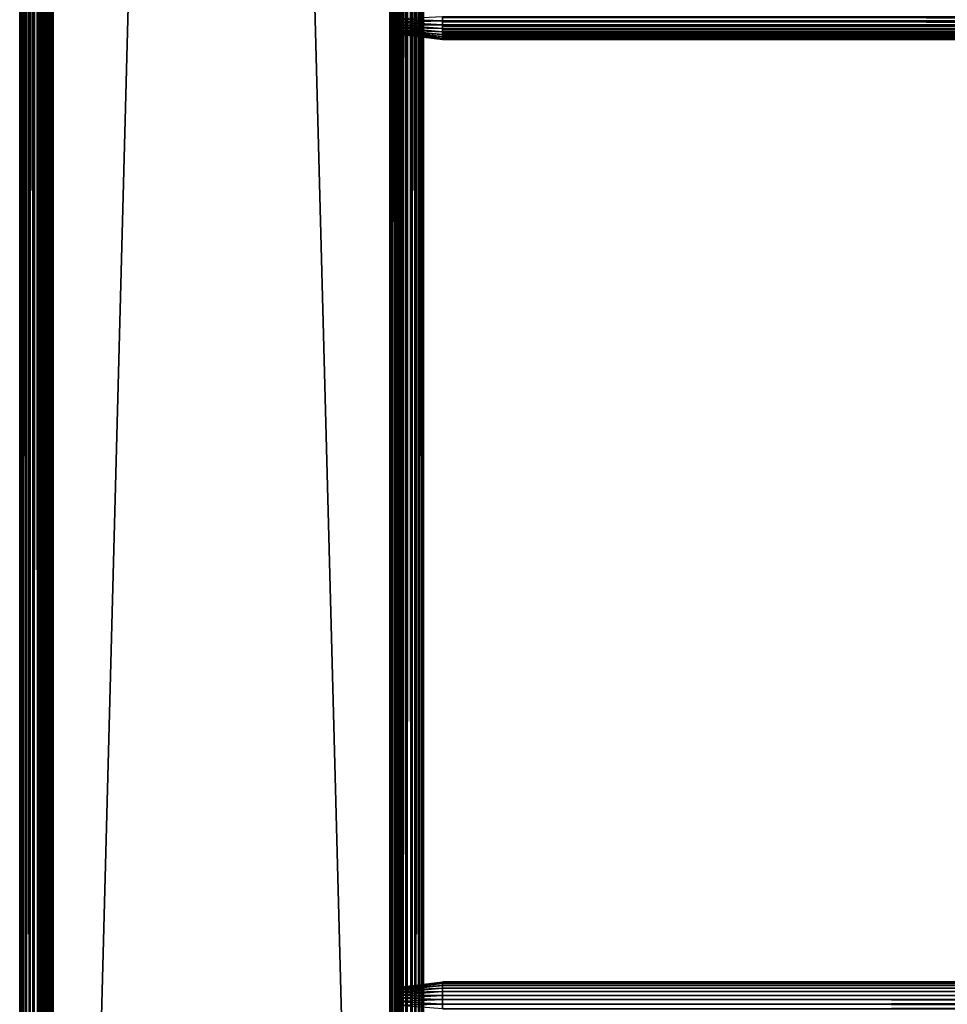
# Model space of a CAD drawing. Extents: x 0 to 551, y 0 to 1039.
# Drawn here: x 0 to 69, y 227 to 301 of the extents above; entities that cross this region are included whole.
import ezdxf

# ---------------------------------------------------------------- set-up
doc = ezdxf.new("R2010")
doc.units = 0
doc.header["$MEASUREMENT"] = 0

msp = doc.modelspace()

# ---------------------------------------------------------------- linework, layer by layer
for points in [[(0, 90.625198, 40.5), (0, 1037.625, 40.5), (0.030786, 1037.625, 40.108921)], [(0, 90.625198, 40.5), (0.030786, 1037.625, 40.108921), (0.030786, 90.625198, 40.108921)], [(0, 90.625198, 40.5), (0, 90.625198, 65.5), (0, 1037.625, 40.5)], [(0, 1037.625, 40.5), (0, 90.625198, 65.5), (0, 1037.625, 65.5)], [(0.030786, 90.625198, 65.89109), (0.030786, 1037.625, 65.89109), (0, 1037.625, 65.5)], [(0.030786, 90.625198, 65.89109), (0, 1037.625, 65.5), (0, 90.625198, 65.5)], [(0.030786, 90.625198, 40.108921), (0.030786, 1037.625, 40.108921), (0.122368, 1037.625, 39.727459)], [(0.030786, 90.625198, 40.108921), (0.122368, 1037.625, 39.727459), (0.122368, 90.625198, 39.727459)], [(0.122368, 90.625198, 66.272552), (0.122368, 1037.625, 66.272552), (0.030786, 1037.625, 65.89109)], [(0.122368, 90.625198, 66.272552), (0.030786, 1037.625, 65.89109), (0.030786, 90.625198, 65.89109)], [(0.122368, 90.625198, 39.727459), (0.122368, 1037.625, 39.727459), (0.272483, 1037.625, 39.365021)], [(0.122368, 90.625198, 39.727459), (0.272483, 1037.625, 39.365021), (0.272483, 90.625198, 39.365021)], [(0.272483, 90.625198, 66.634979), (0.272483, 1037.625, 66.634979), (0.122368, 1037.625, 66.272552)], [(0.272483, 90.625198, 66.634979), (0.122368, 1037.625, 66.272552), (0.122368, 90.625198, 66.272552)], [(0.272483, 90.625198, 39.365021), (0.272483, 1037.625, 39.365021), (0.477463, 1037.625, 39.03054)], [(0.272483, 90.625198, 39.365021), (0.477463, 1037.625, 39.03054), (0.477463, 90.625198, 39.03054)], [(0.477463, 90.625198, 66.969467), (0.477463, 1037.625, 66.969467), (0.272483, 1037.625, 66.634979)], [(0.477463, 90.625198, 66.969467), (0.272483, 1037.625, 66.634979), (0.272483, 90.625198, 66.634979)], [(0.477463, 90.625198, 39.03054), (0.477463, 1037.625, 39.03054), (0.732243, 1037.625, 38.732239)], [(0.477463, 90.625198, 39.03054), (0.732243, 1037.625, 38.732239), (0.732243, 90.625198, 38.732239)], [(0.732243, 90.625198, 67.267769), (0.732243, 1037.625, 67.267769), (0.477463, 1037.625, 66.969467)], [(0.732243, 90.625198, 67.267769), (0.477463, 1037.625, 66.969467), (0.477463, 90.625198, 66.969467)], [(0.732243, 90.625198, 38.732239), (0.732243, 1037.625, 38.732239), (1.030535, 1037.625, 38.477459)], [(0.732243, 90.625198, 38.732239), (1.030535, 1037.625, 38.477459), (1.030535, 90.625198, 38.477459)], [(1.030535, 90.625198, 67.522537), (1.030535, 1037.625, 67.522537), (0.732243, 1037.625, 67.267769)], [(1.030535, 90.625198, 67.522537), (0.732243, 1037.625, 67.267769), (0.732243, 90.625198, 67.267769)], [(1.030535, 90.625198, 38.477459), (1.030535, 1037.625, 38.477459), (1.365036, 1037.625, 38.272491)], [(1.030535, 90.625198, 38.477459), (1.365036, 1037.625, 38.272491), (1.365036, 90.625198, 38.272491)], [(1.365036, 90.625198, 67.727524), (1.365036, 1037.625, 67.727524), (1.030535, 1037.625, 67.522537)], [(1.365036, 90.625198, 67.727524), (1.030535, 1037.625, 67.522537), (1.030535, 90.625198, 67.522537)], [(1.365036, 90.625198, 38.272491), (1.365036, 1037.625, 38.272491), (1.727462, 1037.625, 38.12236)], [(1.365036, 90.625198, 38.272491), (1.727462, 1037.625, 38.12236), (1.727462, 90.625198, 38.12236)], [(1.727462, 90.625198, 67.87764), (1.727462, 1037.625, 67.87764), (1.365036, 1037.625, 67.727524)], [(1.727462, 90.625198, 67.87764), (1.365036, 1037.625, 67.727524), (1.365036, 90.625198, 67.727524)], [(1.50001, 90.625198, 65.5), (1.50001, 90.625198, 40.5), (1.50001, 1037.625, 65.5)], [(1.50001, 1037.625, 65.5), (1.50001, 90.625198, 40.5), (1.50001, 1037.625, 40.5)], [(1.50001, 90.625198, 65.5), (1.50001, 1037.625, 65.5), (1.512319, 90.625198, 65.656441)], [(1.512319, 90.625198, 65.656441), (1.50001, 1037.625, 65.5), (1.512319, 1037.625, 65.656441)], [(1.512319, 90.625198, 65.656441), (1.512319, 1037.625, 65.656441), (1.548946, 90.625198, 65.809021)], [(1.548946, 90.625198, 65.809021), (1.512319, 1037.625, 65.656441), (1.548946, 1037.625, 65.809021)], [(1.548946, 90.625198, 65.809021), (1.548946, 1037.625, 65.809021), (1.608998, 90.625198, 65.953987)], [(1.608998, 90.625198, 65.953987), (1.548946, 1037.625, 65.809021), (1.608998, 1037.625, 65.953987)], [(1.608998, 90.625198, 65.953987), (1.608998, 1037.625, 65.953987), (1.690984, 90.625198, 66.087791)], [(1.690984, 90.625198, 66.087791), (1.608998, 1037.625, 65.953987), (1.690984, 1037.625, 66.087791)], [(1.690984, 90.625198, 66.087791), (1.690984, 1037.625, 66.087791), (1.792908, 90.625198, 66.207108)], [(1.792908, 90.625198, 66.207108), (1.690984, 1037.625, 66.087791), (1.792908, 1037.625, 66.207108)], [(1.727462, 90.625198, 38.12236), (1.727462, 1037.625, 38.12236), (2.108932, 1037.625, 38.030781)], [(1.727462, 90.625198, 38.12236), (2.108932, 1037.625, 38.030781), (2.108932, 90.625198, 38.030781)], [(2.108932, 90.625198, 67.969231), (2.108932, 1037.625, 67.969231), (1.727462, 1037.625, 67.87764)], [(2.108932, 90.625198, 67.969231), (1.727462, 1037.625, 67.87764), (1.727462, 90.625198, 67.87764)], [(1.792908, 90.625198, 66.207108), (1.792908, 1037.625, 66.207108), (1.912206, 90.625198, 66.309021)], [(1.912206, 90.625198, 66.309021), (1.792908, 1037.625, 66.207108), (1.912206, 1037.625, 66.309021)], [(1.912206, 90.625198, 66.309021), (1.912206, 1037.625, 66.309021), (2.046019, 90.625198, 66.391006)], [(2.046019, 90.625198, 66.391006), (1.912206, 1037.625, 66.309021), (2.046019, 1037.625, 66.391006)], [(2.046019, 90.625198, 66.391006), (2.046019, 1037.625, 66.391006), (2.190977, 90.625198, 66.451057)], [(2.190977, 90.625198, 66.451057), (2.046019, 1037.625, 66.391006), (2.190977, 1037.625, 66.451057)], [(2.108932, 90.625198, 38.030781), (2.108932, 1037.625, 38.030781), (2.499998, 1037.625, 38)], [(2.108932, 90.625198, 38.030781), (2.499998, 1037.625, 38), (2.499998, 90.625198, 38)], [(2.499998, 90.625198, 68), (2.499998, 1037.625, 68), (2.108932, 1037.625, 67.969231)], [(2.499998, 90.625198, 68), (2.108932, 1037.625, 67.969231), (2.108932, 90.625198, 67.969231)], [(2.190977, 90.625198, 66.451057), (2.190977, 1037.625, 66.451057), (2.343565, 90.625198, 66.487694)], [(2.343565, 90.625198, 66.487694), (2.190977, 1037.625, 66.451057), (2.343565, 1037.625, 66.487694)], [(2.343565, 90.625198, 66.487694), (2.343565, 1037.625, 66.487694), (2.499998, 90.625198, 66.5)], [(2.499998, 90.625198, 66.5), (2.343565, 1037.625, 66.487694), (2.499998, 1037.625, 66.5)], [(27.5, 90.625198, 38), (2.499998, 90.625198, 38), (27.5, 1037.625, 38)], [(27.5, 1037.625, 38), (2.499998, 90.625198, 38), (2.499998, 1037.625, 38)], [(2.499998, 90.625198, 68), (27.5, 90.625198, 68), (2.499998, 1037.625, 68)], [(2.499998, 1037.625, 68), (27.5, 90.625198, 68), (27.5, 1037.625, 68)], [(2.499998, 90.625198, 39.500011), (27.5, 90.625198, 39.500011), (2.499998, 1037.625, 39.500011)], [(2.499998, 1037.625, 39.500011), (27.5, 90.625198, 39.500011), (27.5, 1037.625, 39.500011)], [(27.5, 90.625198, 66.5), (2.499998, 90.625198, 66.5), (27.5, 1037.625, 66.5)], [(27.5, 1037.625, 66.5), (2.499998, 90.625198, 66.5), (2.499998, 1037.625, 66.5)], [(27.5, 90.625198, 38), (27.5, 1037.625, 38), (27.93413, 1037.625, 38.037991)], [(27.5, 90.625198, 38), (27.93413, 1037.625, 38.037991), (27.93413, 90.625198, 38.037991)], [(27.93413, 90.625198, 67.962021), (27.93413, 1037.625, 67.962021), (27.5, 1037.625, 68)], [(27.93413, 90.625198, 67.962021), (27.5, 1037.625, 68), (27.5, 90.625198, 68)], [(27.67366, 90.625198, 39.515202), (27.67366, 1037.625, 39.515202), (27.5, 90.625198, 39.500011)], [(27.5, 90.625198, 39.500011), (27.67366, 1037.625, 39.515202), (27.5, 1037.625, 39.500011)], [(27.84202, 90.625198, 39.56031), (27.84202, 1037.625, 39.56031), (27.67366, 90.625198, 39.515202)], [(27.67366, 90.625198, 39.515202), (27.84202, 1037.625, 39.56031), (27.67366, 1037.625, 39.515202)], [(28, 90.625198, 39.633968), (28, 1037.625, 39.633968), (27.84202, 90.625198, 39.56031)], [(27.84202, 90.625198, 39.56031), (28, 1037.625, 39.633968), (27.84202, 1037.625, 39.56031)], [(27.93413, 90.625198, 38.037991), (27.93413, 1037.625, 38.037991), (28.355061, 1037.625, 38.150768)], [(27.93413, 90.625198, 38.037991), (28.355061, 1037.625, 38.150768), (28.355061, 90.625198, 38.150768)], [(28.355061, 90.625198, 67.849228), (28.355061, 1037.625, 67.849228), (27.93413, 1037.625, 67.962021)], [(28.355061, 90.625198, 67.849228), (27.93413, 1037.625, 67.962021), (27.93413, 90.625198, 67.962021)], [(28.14278, 90.625198, 39.733959), (28.14278, 1037.625, 39.733959), (28, 90.625198, 39.633968)], [(28, 90.625198, 39.633968), (28.14278, 1037.625, 39.733959), (28, 1037.625, 39.633968)], [(28.266041, 90.625198, 39.85722), (28.266041, 1037.625, 39.85722), (28.14278, 90.625198, 39.733959)], [(28.14278, 90.625198, 39.733959), (28.266041, 1037.625, 39.85722), (28.14278, 1037.625, 39.733959)], [(28.36603, 90.625198, 40), (28.36603, 1037.625, 40), (28.266041, 90.625198, 39.85722)], [(28.266041, 90.625198, 39.85722), (28.36603, 1037.625, 40), (28.266041, 1037.625, 39.85722)], [(28.355061, 90.625198, 38.150768), (28.355061, 1037.625, 38.150768), (28.75, 1037.625, 38.334942)], [(28.355061, 90.625198, 38.150768), (28.75, 1037.625, 38.334942), (28.75, 90.625198, 38.334942)], [(28.75, 90.625198, 67.66507), (28.75, 1037.625, 67.66507), (28.355061, 1037.625, 67.849228)], [(28.75, 90.625198, 67.66507), (28.355061, 1037.625, 67.849228), (28.355061, 90.625198, 67.849228)], [(28.439699, 90.625198, 40.157982), (28.439699, 1037.625, 40.157982), (28.36603, 90.625198, 40)], [(28.36603, 90.625198, 40), (28.439699, 1037.625, 40.157982), (28.36603, 1037.625, 40)], [(28.484819, 90.625198, 40.326359), (28.484819, 1037.625, 40.326359), (28.439699, 90.625198, 40.157982)], [(28.439699, 90.625198, 40.157982), (28.484819, 1037.625, 40.326359), (28.439699, 1037.625, 40.157982)], [(28.484819, 90.625198, 40.326359), (28.49999, 539.125183, 40.5), (28.484819, 1037.625, 40.326359)], [(28.75, 90.625198, 38.334942), (28.75, 1037.625, 38.334942), (29.10697, 1037.625, 38.584888)], [(28.75, 90.625198, 38.334942), (29.10697, 1037.625, 38.584888), (29.10697, 90.625198, 38.584888)], [(29.10697, 90.625198, 67.415108), (29.10697, 1037.625, 67.415108), (28.75, 1037.625, 67.66507)], [(29.10697, 90.625198, 67.415108), (28.75, 1037.625, 67.66507), (28.75, 90.625198, 67.66507)], [(29.10697, 90.625198, 38.584888), (29.10697, 1037.625, 38.584888), (29.4151, 1037.625, 38.89304)], [(29.10697, 90.625198, 38.584888), (29.4151, 1037.625, 38.89304), (29.4151, 90.625198, 38.89304)], [(29.4151, 90.625198, 67.106972), (29.4151, 1037.625, 67.106972), (29.10697, 1037.625, 67.415108)], [(29.4151, 90.625198, 67.106972), (29.10697, 1037.625, 67.415108), (29.10697, 90.625198, 67.415108)], [(29.4151, 90.625198, 38.89304), (29.4151, 1037.625, 38.89304), (29.665079, 1037.625, 39.25)], [(29.4151, 90.625198, 38.89304), (29.665079, 1037.625, 39.25), (29.665079, 90.625198, 39.25)], [(29.665079, 90.625198, 66.75), (29.665079, 1037.625, 66.75), (29.4151, 1037.625, 67.106972)], [(29.665079, 90.625198, 66.75), (29.4151, 1037.625, 67.106972), (29.4151, 90.625198, 67.106972)], [(29.665079, 90.625198, 39.25), (29.665079, 1037.625, 39.25), (29.84923, 1037.625, 39.644951)], [(29.665079, 90.625198, 39.25), (29.84923, 1037.625, 39.644951), (29.84923, 90.625198, 39.644951)], [(29.84923, 90.625198, 66.355049), (29.84923, 1037.625, 66.355049), (29.665079, 1037.625, 66.75)], [(29.84923, 90.625198, 66.355049), (29.665079, 1037.625, 66.75), (29.665079, 90.625198, 66.75)], [(29.84923, 90.625198, 39.644951), (29.84923, 1037.625, 39.644951), (29.96203, 1037.625, 40.06588)], [(29.84923, 90.625198, 39.644951), (29.96203, 1037.625, 40.06588), (29.96203, 90.625198, 40.06588)], [(29.96203, 90.625198, 65.93412), (29.96203, 1037.625, 65.93412), (29.84923, 1037.625, 66.355049)], [(29.96203, 90.625198, 65.93412), (29.84923, 1037.625, 66.355049), (29.84923, 90.625198, 66.355049)], [(29.96203, 1037.625, 40.06588), (30, 589.125183, 40.5), (29.96203, 90.625198, 40.06588)], [(30, 539.125183, 65.5), (29.96203, 1037.625, 65.93412), (29.96203, 90.625198, 65.93412)], [(29.96203, 90.625198, 40.06588), (30, 589.125183, 40.5), (30, 539.125183, 40.5)], [(28.49999, 389.125214, 40.5), (28.49999, 539.125183, 40.5), (28.484819, 90.625198, 40.326359)], [(29.96203, 90.625198, 40.06588), (30, 539.125183, 40.5), (30, 389.125214, 40.5)], [(29.96203, 90.625198, 65.93412), (30, 389.125214, 65.5), (30, 539.125183, 65.5)], [(28.484819, 90.625198, 40.326359), (28.49999, 339.125214, 40.5), (28.49999, 389.125214, 40.5)], [(30, 389.125214, 40.5), (30, 339.125214, 40.5), (29.96203, 90.625198, 40.06588)], [(29.96203, 90.625198, 65.93412), (30, 339.125214, 65.5), (30, 389.125214, 65.5)], [(28.484819, 90.625198, 40.326359), (28.49999, 264.125214, 40.5), (28.49999, 339.125214, 40.5)], [(28.49999, 264.125214, 40.5), (28.49999, 300.800201, 48.174999), (28.49999, 339.125214, 40.5)], [(28.49999, 339.125214, 61.662498), (28.49999, 300.800201, 57.825001), (28.49999, 264.125214, 61.662498)], [(28.49999, 264.125214, 61.662498), (28.49999, 264.125214, 65.5), (28.49999, 339.125214, 65.5)], [(28.49999, 264.125214, 61.662498), (28.49999, 339.125214, 65.5), (28.49999, 339.125214, 61.662498)], [(29.96203, 90.625198, 40.06588), (30, 339.125214, 40.5), (30, 264.125214, 40.5)], [(30, 264.125214, 65.5), (30, 339.125214, 65.5), (29.96203, 90.625198, 65.93412)], [(30, 339.125214, 40.5), (30, 300.800201, 48.174999), (30, 264.125214, 40.5)], [(30, 264.125214, 61.662498), (30, 300.64267, 57.825001), (30, 339.125214, 61.662498)], [(30, 339.125214, 61.662498), (30, 339.125214, 65.5), (30, 264.125214, 61.662498)], [(30, 264.125214, 61.662498), (30, 339.125214, 65.5), (30, 264.125214, 65.5)], [(27.925249, 300.640015, 57.493401), (31.42527, 300.507202, 57.902119), (31.42527, 300.812286, 57.97538)], [(27.925249, 300.412292, 57.399109), (31.42527, 300.507202, 57.902119), (27.925249, 300.640015, 57.493401)], [(28.49999, 264.125214, 40.5), (28.49999, 300.565613, 48.19347), (28.49999, 300.800201, 48.174999)], [(28.49999, 264.125214, 61.662498), (28.49999, 300.800201, 57.825001), (28.49999, 300.565613, 57.806541)], [(30, 264.125214, 40.5), (30, 300.800201, 48.174999), (30, 300.565613, 48.19347)], [(30, 264.125214, 61.662498), (30, 300.3367, 57.751591), (30, 300.64267, 57.825001)], [(498.575287, 300.812286, 57.97538), (31.42527, 300.812286, 57.97538), (31.42527, 300.507202, 57.902119)], [(498.575287, 300.812286, 57.97538), (31.42527, 300.507202, 57.902119), (498.575287, 300.507202, 57.902119)], [(498.575287, 300.441193, 48.120621), (31.42527, 300.441193, 48.120621), (31.42527, 300.777893, 48.03038)], [(498.575287, 300.441193, 48.120621), (31.42527, 300.777893, 48.03038), (498.575287, 300.777893, 48.03038)], [(27.925249, 300.412292, 57.399109), (31.42527, 300.217194, 57.782021), (31.42527, 300.507202, 57.902119)], [(27.925249, 300.202209, 57.27037), (31.42527, 300.217194, 57.782021), (27.925249, 300.412292, 57.399109)], [(27.925249, 300.202209, 57.27037), (31.42527, 299.949585, 57.618038), (31.42527, 300.217194, 57.782021)], [(27.925249, 300.014893, 57.11034), (31.42527, 299.949585, 57.618038), (27.925249, 300.202209, 57.27037)], [(27.925249, 299.854797, 56.922981), (31.42527, 299.710999, 57.414219), (27.925249, 300.014893, 57.11034)], [(27.925249, 300.014893, 57.11034), (31.42527, 299.710999, 57.414219), (31.42527, 299.949585, 57.618038)], [(28.49999, 264.125214, 40.5), (28.49999, 300.3367, 48.248421), (28.49999, 300.565613, 48.19347)], [(28.49999, 264.125214, 61.662498), (28.49999, 300.565613, 57.806541), (28.49999, 300.3367, 57.751591)], [(28.49999, 300.3367, 57.751591), (28.49999, 300.119202, 57.66151), (28.49999, 264.125214, 61.662498)], [(28.49999, 264.125214, 40.5), (28.49999, 300.119202, 48.338501), (28.49999, 300.3367, 48.248421)], [(28.49999, 264.125214, 61.662498), (28.49999, 300.119202, 57.66151), (28.49999, 299.918488, 57.538528)], [(28.49999, 299.918488, 48.461472), (28.49999, 300.119202, 48.338501), (28.49999, 264.125214, 40.5)], [(28.49999, 264.125214, 61.662498), (28.49999, 299.918488, 57.538528), (28.49999, 299.739502, 57.385658)], [(28.49999, 264.125214, 40.5), (28.49999, 299.739502, 48.614349), (28.49999, 299.918488, 48.461472)], [(30, 264.125214, 40.5), (30, 300.565613, 48.19347), (30, 300.3367, 48.248421)], [(30, 300.119202, 48.338501), (30, 264.125214, 40.5), (30, 300.3367, 48.248421)], [(30, 300.119202, 57.66151), (30, 300.3367, 57.751591), (30, 264.125214, 61.662498)], [(30, 300.119202, 48.338501), (30, 299.918488, 48.461472), (30, 264.125214, 40.5)], [(30, 264.125214, 61.662498), (30, 299.918488, 57.538528), (30, 300.119202, 57.66151)], [(30, 299.918488, 48.461472), (30, 299.739502, 48.614349), (30, 264.125214, 40.5)], [(30, 264.125214, 61.662498), (30, 299.739502, 57.385658), (30, 299.918488, 57.538528)], [(498.575287, 300.507202, 57.902119), (31.42527, 300.507202, 57.902119), (31.42527, 300.217194, 57.782021)], [(498.575287, 300.507202, 57.902119), (31.42527, 300.217194, 57.782021), (498.575287, 300.217194, 57.782021)], [(498.575287, 300.125214, 48.267948), (31.42527, 300.125214, 48.267948), (31.42527, 300.441193, 48.120621)], [(498.575287, 300.125214, 48.267948), (31.42527, 300.441193, 48.120621), (498.575287, 300.441193, 48.120621)], [(498.575287, 300.217194, 57.782021), (31.42527, 300.217194, 57.782021), (31.42527, 299.949585, 57.618038)], [(498.575287, 300.217194, 57.782021), (31.42527, 299.949585, 57.618038), (498.575287, 299.949585, 57.618038)], [(498.575287, 299.8396, 48.467911), (31.42527, 299.8396, 48.467911), (31.42527, 300.125214, 48.267948)], [(498.575287, 299.8396, 48.467911), (31.42527, 300.125214, 48.267948), (498.575287, 300.125214, 48.267948)], [(498.575287, 299.949585, 57.618038), (31.42527, 299.949585, 57.618038), (31.42527, 299.710999, 57.414219)], [(498.575287, 299.949585, 57.618038), (31.42527, 299.710999, 57.414219), (498.575287, 299.710999, 57.414219)], [(27.925247, 299.554901, 56.142551), (31.42527, 299.223114, 56.618031), (27.925249, 299.631805, 56.485241)], [(27.925247, 299.554901, 56.142551), (31.42527, 299.125214, 56), (31.42527, 299.149811, 56.31287)], [(27.925247, 299.554901, 56.142551), (31.42527, 299.149811, 56.31287), (31.42527, 299.223114, 56.618031)], [(27.925249, 299.554901, 50), (31.42527, 299.125214, 50), (27.925247, 299.554901, 56.142551)], [(27.925247, 299.554901, 56.142551), (31.42527, 299.125214, 50), (31.42527, 299.125214, 56)], [(27.925249, 299.726105, 56.712879), (31.42527, 299.507202, 57.175571), (27.925249, 299.854797, 56.922981)], [(27.925249, 299.854797, 56.922981), (31.42527, 299.507202, 57.175571), (31.42527, 299.710999, 57.414219)], [(27.925249, 299.631805, 56.485241), (31.42527, 299.343201, 56.90799), (27.925249, 299.726105, 56.712879)], [(27.925249, 299.726105, 56.712879), (31.42527, 299.343201, 56.90799), (31.42527, 299.507202, 57.175571)], [(27.925249, 299.631805, 56.485241), (31.42527, 299.223114, 56.618031), (31.42527, 299.343201, 56.90799)], [(28.49999, 299.739502, 57.385658), (28.49999, 299.5867, 57.20668), (28.49999, 264.125214, 61.662498)], [(28.49999, 264.125214, 40.5), (28.49999, 299.5867, 48.79332), (28.49999, 299.739502, 48.614349)], [(28.49999, 264.125214, 61.662498), (28.49999, 299.5867, 57.20668), (28.49999, 299.463715, 57.005989)], [(28.49999, 264.125214, 40.5), (28.49999, 299.463715, 48.994019), (28.49999, 299.5867, 48.79332)], [(28.49999, 264.125214, 61.662498), (28.49999, 299.463715, 57.005989), (28.49999, 299.373596, 56.788528)], [(28.49999, 299.373596, 49.211479), (28.49999, 299.463715, 48.994019), (28.49999, 264.125214, 40.5)], [(28.49999, 299.318695, 49.44035), (28.49999, 299.373596, 49.211479), (28.49999, 264.125214, 40.5)], [(28.49999, 299.373596, 56.788528), (28.49999, 299.318695, 56.559662), (28.49999, 264.125214, 61.662498)], [(28.49999, 264.125214, 61.662498), (28.49999, 299.318695, 56.559662), (28.49999, 299.300201, 56.325001)], [(28.49999, 264.125214, 40.5), (28.49999, 299.300201, 49.674999), (28.49999, 299.318695, 49.44035)], [(28.49999, 264.125214, 61.662498), (28.49999, 299.300201, 56.325001), (28.49999, 264.125214, 40.5)], [(28.49999, 264.125214, 40.5), (28.49999, 299.300201, 56.325001), (28.49999, 299.300201, 49.674999)], [(30, 264.125214, 40.5), (30, 299.739502, 48.614349), (30, 299.5867, 48.79332)], [(30, 299.5867, 57.20668), (30, 299.739502, 57.385658), (30, 264.125214, 61.662498)], [(30, 264.125214, 40.5), (30, 299.5867, 48.79332), (30, 299.463715, 48.994019)], [(30, 264.125214, 61.662498), (30, 299.463715, 57.005989), (30, 299.5867, 57.20668)], [(30, 299.463715, 48.994019), (30, 299.373596, 49.211479), (30, 264.125214, 40.5)], [(30, 264.125214, 61.662498), (30, 299.373596, 56.788528), (30, 299.463715, 57.005989)], [(30, 264.125214, 40.5), (30, 299.373596, 49.211479), (30, 299.318695, 49.44035)], [(30, 299.318695, 56.559662), (30, 299.373596, 56.788528), (30, 264.125214, 61.662498)], [(30, 299.300201, 56.325001), (30, 299.318695, 56.559662), (30, 264.125214, 61.662498)], [(30, 264.125214, 40.5), (30, 299.318695, 49.44035), (30, 299.300201, 49.674999)], [(30, 299.300201, 56.325001), (30, 264.125214, 61.662498), (30, 299.300201, 49.674999)], [(30, 299.300201, 49.674999), (30, 264.125214, 61.662498), (30, 264.125214, 40.5)], [(498.575287, 299.593109, 48.714432), (31.42527, 299.593109, 48.714432), (31.42527, 299.8396, 48.467911)], [(498.575287, 299.593109, 48.714432), (31.42527, 299.8396, 48.467911), (498.575287, 299.8396, 48.467911)], [(498.575287, 299.710999, 57.414219), (31.42527, 299.710999, 57.414219), (31.42527, 299.507202, 57.175571)], [(498.575287, 299.710999, 57.414219), (31.42527, 299.507202, 57.175571), (498.575287, 299.507202, 57.175571)], [(498.575287, 299.393097, 49), (31.42527, 299.393097, 49), (31.42527, 299.593109, 48.714432)], [(498.575287, 299.393097, 49), (31.42527, 299.593109, 48.714432), (498.575287, 299.593109, 48.714432)], [(498.575287, 299.507202, 57.175571), (31.42527, 299.507202, 57.175571), (31.42527, 299.343201, 56.90799)], [(498.575287, 299.507202, 57.175571), (31.42527, 299.343201, 56.90799), (498.575287, 299.343201, 56.90799)], [(498.575287, 299.245789, 49.31596), (31.42527, 299.245789, 49.31596), (31.42527, 299.393097, 49)], [(498.575287, 299.245789, 49.31596), (31.42527, 299.393097, 49), (498.575287, 299.393097, 49)], [(498.575287, 299.343201, 56.90799), (31.42527, 299.343201, 56.90799), (31.42527, 299.223114, 56.618031)], [(498.575287, 299.343201, 56.90799), (31.42527, 299.223114, 56.618031), (498.575287, 299.223114, 56.618031)], [(498.575287, 299.155609, 49.65271), (31.42527, 299.155609, 49.65271), (31.42527, 299.245789, 49.31596)], [(498.575287, 299.155609, 49.65271), (31.42527, 299.245789, 49.31596), (498.575287, 299.245789, 49.31596)], [(498.575287, 299.223114, 56.618031), (31.42527, 299.223114, 56.618031), (31.42527, 299.149811, 56.31287)], [(498.575287, 299.223114, 56.618031), (31.42527, 299.149811, 56.31287), (498.575287, 299.149811, 56.31287)], [(498.575287, 299.125214, 50), (31.42527, 299.125214, 50), (31.42527, 299.155609, 49.65271)], [(498.575287, 299.125214, 50), (31.42527, 299.155609, 49.65271), (498.575287, 299.155609, 49.65271)], [(498.575287, 299.149811, 56.31287), (31.42527, 299.149811, 56.31287), (31.42527, 299.125214, 56)], [(498.575287, 299.149811, 56.31287), (31.42527, 299.125214, 56), (498.575287, 299.125214, 56)], [(498.575287, 299.125214, 56), (31.42527, 299.125214, 56), (498.575287, 299.125214, 50)], [(498.575287, 299.125214, 50), (31.42527, 299.125214, 56), (31.42527, 299.125214, 50)], [(28.49999, 189.125198, 40.5), (28.49999, 264.125214, 40.5), (28.484819, 90.625198, 40.326359)], [(28.49999, 228.510895, 48.614349), (28.49999, 228.663696, 48.79332), (28.49999, 264.125214, 40.5)], [(28.49999, 264.125214, 40.5), (28.49999, 228.663696, 48.79332), (28.49999, 228.786697, 48.994019)], [(28.49999, 264.125214, 40.5), (28.49999, 228.950195, 49.674999), (28.49999, 264.125214, 61.662498)], [(28.49999, 264.125214, 61.662498), (28.49999, 228.950195, 49.674999), (28.49999, 228.950195, 56.325001)], [(28.49999, 264.125214, 61.662498), (28.49999, 228.950195, 56.325001), (28.49999, 228.931702, 56.559662)], [(28.49999, 228.931702, 56.559662), (28.49999, 228.876801, 56.788528), (28.49999, 264.125214, 61.662498)], [(28.49999, 264.125214, 61.662498), (28.49999, 228.876801, 56.788528), (28.49999, 228.786697, 57.005989)], [(28.49999, 264.125214, 61.662498), (28.49999, 228.786697, 57.005989), (28.49999, 228.663696, 57.20668)], [(28.49999, 228.786697, 48.994019), (28.49999, 228.876801, 49.211479), (28.49999, 264.125214, 40.5)], [(28.49999, 264.125214, 40.5), (28.49999, 228.876801, 49.211479), (28.49999, 228.931702, 49.44035)], [(28.49999, 264.125214, 40.5), (28.49999, 228.931702, 49.44035), (28.49999, 228.950195, 49.674999)], [(28.49999, 228.663696, 57.20668), (28.49999, 228.510895, 57.385658), (28.49999, 264.125214, 61.662498)], [(28.49999, 264.125214, 61.662498), (28.49999, 228.510895, 57.385658), (28.49999, 228.331894, 57.538528)], [(28.49999, 264.125214, 61.662498), (28.49999, 228.331894, 57.538528), (28.49999, 228.131195, 57.66151)], [(28.49999, 228.131195, 57.66151), (28.49999, 227.913696, 57.751591), (28.49999, 264.125214, 61.662498)], [(28.49999, 264.125214, 61.662498), (28.49999, 227.913696, 57.751591), (28.49999, 227.684906, 57.806541)], [(28.49999, 264.125214, 61.662498), (28.49999, 227.684906, 57.806541), (28.49999, 189.125198, 61.662498)], [(28.49999, 227.913696, 48.248421), (28.49999, 228.131195, 48.338501), (28.49999, 264.125214, 40.5)], [(28.49999, 264.125214, 40.5), (28.49999, 228.131195, 48.338501), (28.49999, 228.331894, 48.461472)], [(28.49999, 264.125214, 40.5), (28.49999, 228.331894, 48.461472), (28.49999, 228.510895, 48.614349)], [(28.49999, 189.125198, 40.5), (28.49999, 227.450195, 48.174999), (28.49999, 264.125214, 40.5)], [(28.49999, 264.125214, 40.5), (28.49999, 227.450195, 48.174999), (28.49999, 227.684906, 48.19347)], [(28.49999, 264.125214, 40.5), (28.49999, 227.684906, 48.19347), (28.49999, 227.913696, 48.248421)], [(28.49999, 189.125198, 61.662498), (28.49999, 189.125198, 65.5), (28.49999, 264.125214, 65.5)], [(28.49999, 189.125198, 61.662498), (28.49999, 264.125214, 65.5), (28.49999, 264.125214, 61.662498)], [(29.96203, 90.625198, 40.06588), (30, 264.125214, 40.5), (30, 189.125198, 40.5)], [(29.96203, 90.625198, 65.93412), (30, 189.125198, 65.5), (30, 264.125214, 65.5)], [(30, 228.950195, 49.674999), (30, 228.931702, 49.44035), (30, 264.125214, 40.5)], [(30, 264.125214, 40.5), (30, 228.931702, 49.44035), (30, 228.876801, 49.211479)], [(30, 228.876801, 49.211479), (30, 228.786697, 48.994019), (30, 264.125214, 40.5)], [(30, 264.125214, 40.5), (30, 228.786697, 48.994019), (30, 228.663696, 48.79332)], [(30, 264.125214, 40.5), (30, 228.663696, 48.79332), (30, 228.510895, 48.614349)], [(30, 264.125214, 40.5), (30, 264.125214, 61.662498), (30, 228.950195, 56.325001)], [(30, 264.125214, 40.5), (30, 228.950195, 56.325001), (30, 228.950195, 49.674999)], [(30, 228.510895, 48.614349), (30, 228.331894, 48.461472), (30, 264.125214, 40.5)], [(30, 264.125214, 40.5), (30, 228.331894, 48.461472), (30, 228.131195, 48.338501)], [(30, 264.125214, 40.5), (30, 228.131195, 48.338501), (30, 227.913696, 48.248421)], [(30, 227.913696, 48.248421), (30, 227.684906, 48.19347), (30, 264.125214, 40.5)], [(30, 264.125214, 40.5), (30, 227.684906, 48.19347), (30, 227.450195, 48.174999)], [(30, 264.125214, 40.5), (30, 227.450195, 48.174999), (30, 189.125198, 40.5)], [(30, 228.131195, 57.66151), (30, 228.331894, 57.538528), (30, 264.125214, 61.662498)], [(30, 228.786697, 57.005989), (30, 228.876801, 56.788528), (30, 264.125214, 61.662498)], [(30, 264.125214, 61.662498), (30, 228.876801, 56.788528), (30, 228.931702, 56.559662)], [(30, 264.125214, 61.662498), (30, 228.931702, 56.559662), (30, 228.950195, 56.325001)], [(30, 228.131195, 57.66151), (30, 264.125214, 61.662498), (30, 227.913696, 57.751591)], [(30, 228.331894, 57.538528), (30, 228.510895, 57.385658), (30, 264.125214, 61.662498)], [(30, 264.125214, 61.662498), (30, 228.510895, 57.385658), (30, 228.663696, 57.20668)], [(30, 264.125214, 61.662498), (30, 228.663696, 57.20668), (30, 228.786697, 57.005989)], [(30, 189.125198, 61.662498), (30, 227.450195, 57.825001), (30, 264.125214, 61.662498)], [(30, 264.125214, 61.662498), (30, 227.450195, 57.825001), (30, 227.684906, 57.806541)], [(30, 264.125214, 61.662498), (30, 227.684906, 57.806541), (30, 227.913696, 57.751591)], [(30, 264.125214, 61.662498), (30, 264.125214, 65.5), (30, 189.125198, 61.662498)], [(30, 189.125198, 61.662498), (30, 264.125214, 65.5), (30, 189.125198, 65.5)], [(27.925249, 228.695496, 50), (31.42527, 229.125198, 50), (31.42527, 229.094803, 49.65271)], [(27.925249, 228.695496, 50), (31.42527, 229.094803, 49.65271), (27.925249, 228.6716, 49.727329)], [(27.925249, 228.6716, 49.727329), (31.42527, 229.094803, 49.65271), (31.42527, 229.004593, 49.31596)], [(27.925249, 228.6716, 49.727329), (31.42527, 229.004593, 49.31596), (27.925249, 228.6008, 49.46294)], [(27.925249, 228.6008, 49.46294), (31.42527, 229.004593, 49.31596), (31.42527, 228.857193, 49)], [(498.575287, 229.125198, 56), (31.42527, 229.125198, 56), (31.42527, 229.094803, 56.347301)], [(498.575287, 229.125198, 56), (31.42527, 229.094803, 56.347301), (498.575287, 229.094803, 56.347301)], [(498.575287, 229.125198, 50), (31.42527, 229.125198, 50), (498.575287, 229.125198, 56)], [(498.575287, 229.125198, 56), (31.42527, 229.125198, 50), (31.42527, 229.125198, 56)], [(498.575287, 229.094803, 49.65271), (31.42527, 229.094803, 49.65271), (31.42527, 229.125198, 50)], [(498.575287, 229.094803, 49.65271), (31.42527, 229.125198, 50), (498.575287, 229.125198, 50)], [(498.575287, 229.094803, 56.347301), (31.42527, 229.094803, 56.347301), (31.42527, 229.004593, 56.68404)], [(498.575287, 229.094803, 56.347301), (31.42527, 229.004593, 56.68404), (498.575287, 229.004593, 56.68404)], [(498.575287, 229.004593, 49.31596), (31.42527, 229.004593, 49.31596), (31.42527, 229.094803, 49.65271)], [(498.575287, 229.004593, 49.31596), (31.42527, 229.094803, 49.65271), (498.575287, 229.094803, 49.65271)], [(498.575287, 229.004593, 56.68404), (31.42527, 229.004593, 56.68404), (31.42527, 228.857193, 57)], [(498.575287, 229.004593, 56.68404), (31.42527, 228.857193, 57), (498.575287, 228.857193, 57)], [(498.575287, 228.857193, 49), (31.42527, 228.857193, 49), (31.42527, 229.004593, 49.31596)], [(498.575287, 228.857193, 49), (31.42527, 229.004593, 49.31596), (498.575287, 229.004593, 49.31596)], [(27.925249, 228.6008, 49.46294), (31.42527, 228.857193, 49), (27.925249, 228.485107, 49.214882)], [(27.925249, 228.485107, 49.214882), (31.42527, 228.857193, 49), (31.42527, 228.657303, 48.714432)], [(27.925249, 228.485107, 49.214882), (31.42527, 228.657303, 48.714432), (27.925249, 228.328094, 48.990662)], [(27.925249, 228.328094, 48.990662), (31.42527, 228.657303, 48.714432), (31.42527, 228.410797, 48.467911)], [(27.925249, 228.328094, 48.990662), (31.42527, 228.410797, 48.467911), (27.925249, 228.134506, 48.797119)], [(27.925249, 228.134506, 48.797119), (31.42527, 228.410797, 48.467911), (31.42527, 228.125198, 48.267948)], [(498.575287, 228.857193, 57), (31.42527, 228.857193, 57), (31.42527, 228.657303, 57.28558)], [(498.575287, 228.857193, 57), (31.42527, 228.657303, 57.28558), (498.575287, 228.657303, 57.28558)], [(498.575287, 228.657303, 48.714432), (31.42527, 228.657303, 48.714432), (31.42527, 228.857193, 49)], [(498.575287, 228.657303, 48.714432), (31.42527, 228.857193, 49), (498.575287, 228.857193, 49)], [(498.575287, 228.657303, 57.28558), (31.42527, 228.657303, 57.28558), (31.42527, 228.410797, 57.532089)], [(498.575287, 228.657303, 57.28558), (31.42527, 228.410797, 57.532089), (498.575287, 228.410797, 57.532089)], [(498.575287, 228.410797, 48.467911), (31.42527, 228.410797, 48.467911), (31.42527, 228.657303, 48.714432)], [(498.575287, 228.410797, 48.467911), (31.42527, 228.657303, 48.714432), (498.575287, 228.657303, 48.714432)], [(498.575287, 228.410797, 57.532089), (31.42527, 228.410797, 57.532089), (31.42527, 228.125198, 57.732052)], [(498.575287, 228.410797, 57.532089), (31.42527, 228.125198, 57.732052), (498.575287, 228.125198, 57.732052)], [(498.575287, 228.125198, 48.267948), (31.42527, 228.125198, 48.267948), (31.42527, 228.410797, 48.467911)], [(498.575287, 228.125198, 48.267948), (31.42527, 228.410797, 48.467911), (498.575287, 228.410797, 48.467911)], [(27.925249, 228.134506, 48.797119), (31.42527, 228.125198, 48.267948), (27.925249, 227.910294, 48.640121)], [(27.925249, 227.910294, 48.640121), (31.42527, 228.125198, 48.267948), (31.42527, 227.809296, 48.120621)], [(27.925249, 227.910294, 48.640121), (31.42527, 227.809296, 48.120621), (27.925249, 227.662292, 48.524448)], [(27.925249, 227.662292, 48.524448), (31.42527, 227.809296, 48.120621), (31.42527, 227.472504, 48.03038)], [(27.925249, 227.662292, 48.524448), (31.42527, 227.472504, 48.03038), (27.925249, 227.397903, 48.453609)], [(27.925249, 227.397903, 48.453609), (31.42527, 227.472504, 48.03038), (31.42527, 227.125198, 48)], [(28.49999, 189.125198, 61.662498), (28.49999, 227.684906, 57.806541), (28.49999, 227.450195, 57.825001)], [(498.575287, 228.125198, 57.732052), (31.42527, 228.125198, 57.732052), (31.42527, 227.809296, 57.879391)], [(498.575287, 228.125198, 57.732052), (31.42527, 227.809296, 57.879391), (498.575287, 227.809296, 57.879391)], [(498.575287, 227.809296, 48.120621), (31.42527, 227.809296, 48.120621), (31.42527, 228.125198, 48.267948)], [(498.575287, 227.809296, 48.120621), (31.42527, 228.125198, 48.267948), (498.575287, 228.125198, 48.267948)], [(498.575287, 227.809296, 57.879391), (31.42527, 227.809296, 57.879391), (31.42527, 227.472504, 57.96962)], [(498.575287, 227.809296, 57.879391), (31.42527, 227.472504, 57.96962), (498.575287, 227.472504, 57.96962)], [(498.575287, 227.472504, 48.03038), (31.42527, 227.472504, 48.03038), (31.42527, 227.809296, 48.120621)], [(498.575287, 227.472504, 48.03038), (31.42527, 227.809296, 48.120621), (498.575287, 227.809296, 48.120621)], [(498.575287, 227.472504, 57.96962), (31.42527, 227.472504, 57.96962), (31.42527, 227.125198, 58)], [(498.575287, 227.472504, 57.96962), (31.42527, 227.125198, 58), (498.575287, 227.125198, 58)], [(498.575287, 227.125198, 48), (31.42527, 227.125198, 48), (31.42527, 227.472504, 48.03038)], [(498.575287, 227.125198, 48), (31.42527, 227.472504, 48.03038), (498.575287, 227.472504, 48.03038)]]:
    msp.add_3dface(points)

doc.saveas('drawing.dxf')
